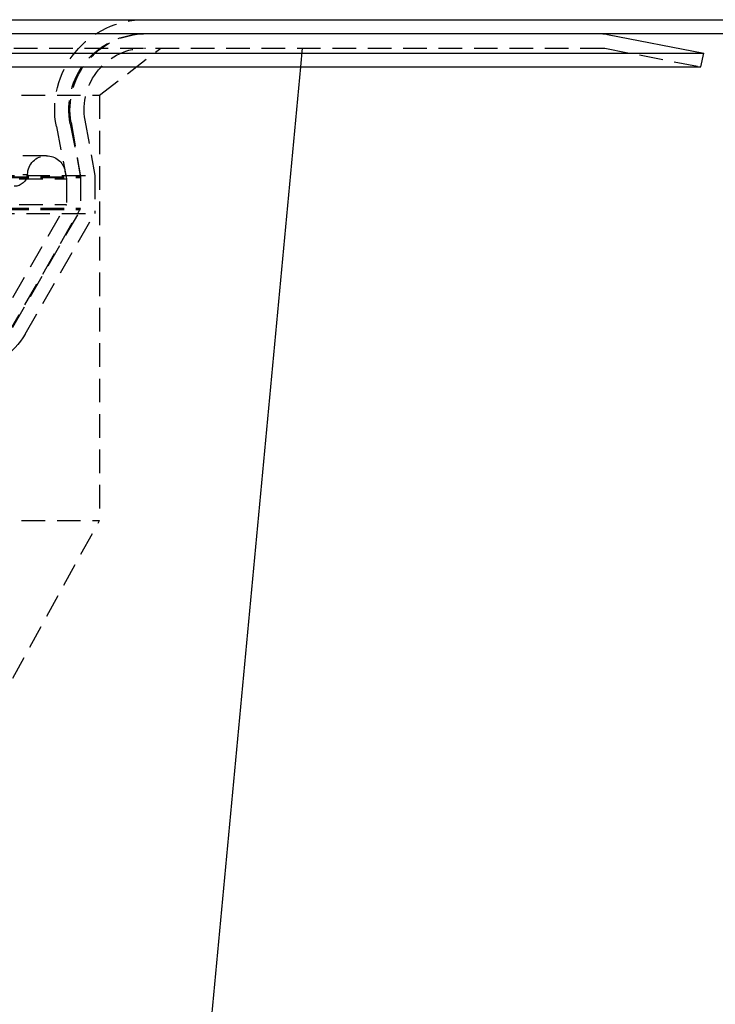
# Model space of a CAD drawing. Extents: x -250 to 250, y -550 to 528.
# Drawn here: x 65 to 139, y 147 to 252 of the extents above; entities that cross this region are included whole.
import ezdxf

# ---------------------------------------------------------------- set-up
doc = ezdxf.new("R2010")
doc.units = 0
doc.header["$LTSCALE"] = 10
doc.linetypes.add('VERDECKT', pattern=[0.375, 0.25, -0.125])
doc.layers.get('0').update_dxf_attribs({"linetype": 'CONTINUOUS'})
doc.layers.add('STEMPEL', color=3, linetype='CONTINUOUS')

# ---------------------------------------------------------------- blocks, each defined once
blk = doc.blocks.new('A$C963E1037')
at = {"color": 3, "linetype": 'CONTINUOUS', "extrusion": (0, 1, -2e-16)}
for p, q in [((-250, 251.5), (250, 251.5)), ((250, 250), (-250, 250)), ((127.31, 249.95), (137.5, 247.97)), ((-137.5, 247.97), (137.5, 247.97)), ((137.21, 246.5), (137.5, 247.97)), ((-137.21, 246.5), (137.21, 246.5)), ((80.25, 91.22), (94.81, 246.5))]:
    blk.add_line(p, q, dxfattribs=at)
at = {"color": 1, "linetype": 'VERDECKT', "extrusion": (0, 1, -2e-16)}
for p, q in [((-126.83, 248.5), (126.83, 248.5)), ((73.5, 243.5), (80, 248.5)), ((94.81, 246.5), (95, 248.5)), ((127.02, 248.48), (137.21, 246.5)), ((-73.5, 243.5), (73.5, 243.5)), ((73.5, 243.5), (73.5, 198.5)), ((71.96, 240.87), (73, 235)), ((68.93, 240.19), (70, 234.66)), ((70.4, 240.47), (71.5, 234.81)), ((70.49, 240.61), (71.5, 234.87)), ((67.88, 237.1), (-67.88, 237.1)), ((-73, 235), (73, 235)), ((-71.5, 234.87), (71.5, 234.87)), ((-71.5, 234.81), (71.5, 234.81)), ((-70, 234.66), (70, 234.66)), ((-70, 234.66), (70, 234.66)), ((-65.88, 235.1), (65.88, 235.1)), ((69.84, 235.48), (70, 234.66)), ((70, 234.66), (70, 231.94)), ((70, 234.66), (70, 231.94)), ((71.5, 234.87), (71.5, 231.4)), ((71.5, 234.81), (71.5, 231.54)), ((73, 235), (73, 231)), ((-71.5, 231.54), (71.5, 231.54)), ((-71.5, 231.4), (71.5, 231.4)), ((-70, 231.94), (70, 231.94)), ((-70, 231.94), (70, 231.94)), ((62.43, 218.83), (70, 231.94)), ((62.43, 218.83), (70, 231.94)), ((63.73, 218.08), (71.5, 231.54)), ((64.31, 218.95), (71.5, 231.4)), ((-73, 231), (73, 231)), ((65.61, 218.2), (73, 231)), ((-73.5, 198.5), (73.5, 198.5)), ((62.5, 178.5), (73.5, 198.5))]:
    blk.add_line(p, q, dxfattribs=at)
at = {"color": 1, "linetype": 'VERDECKT', "extrusion": (0, -2e-16, -1)}
for centre, radius, start, end in [((-78.25, 242), 9.5, 349, 90), ((-78.25, 242), 8, 349, 90), ((-78.37, 242), 8, 350, 90), ((-78.37, 242), 6.5, 350, 90), ((-126.83, 247.5), 1, 90, 101), ((-67.88, 235.1), 2, 0.1647, 90), ((-67.88, 235.1), 2, 90, 169), ((-64.47, 235.28), 1.41, 187.0596, 270), ((-59.11, 221.95), 7.5, 210, 263.2096)]:
    blk.add_arc(centre, radius, start, end, dxfattribs=at)
at = {"color": 3, "linetype": 'CONTINUOUS', "extrusion": (0, -2e-16, -1)}
blk.add_arc((-126.83, 247.5), 2.5, 90, 101, dxfattribs=at)

msp = doc.modelspace()

# ---------------------------------------------------------------- block references
at = {"layer": 'STEMPEL'}
msp.add_blockref('A$C963E1037', (0, 0), dxfattribs=at)

doc.saveas('drawing.dxf')
